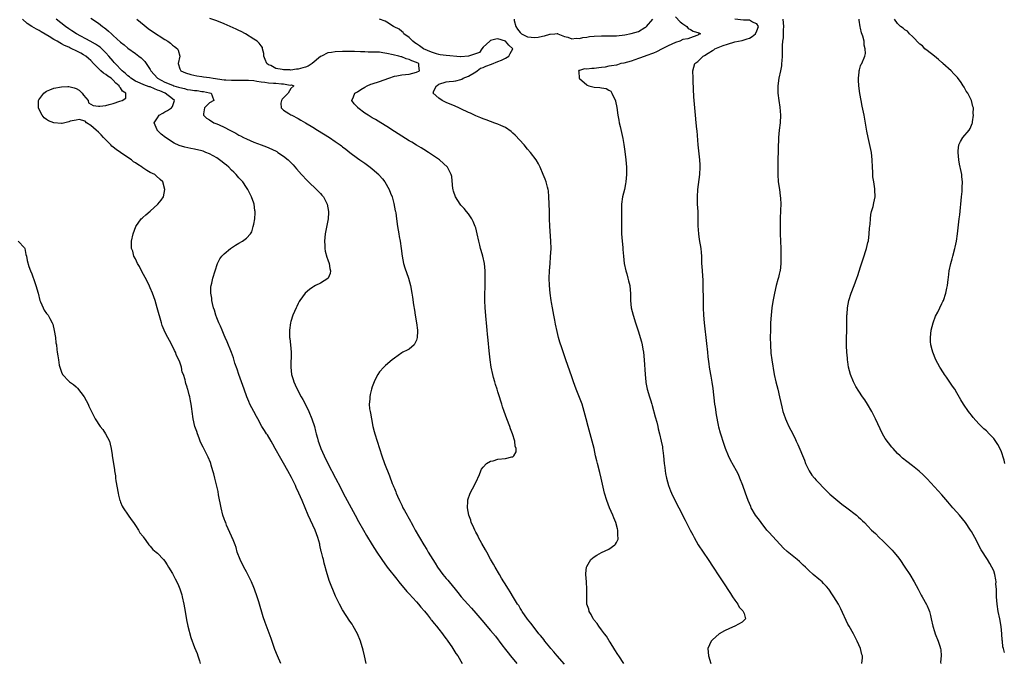
# Model space of a CAD drawing. Units: inches. Extents: x 2574000 to 2577000, y 1554000 to 1557000.
# Drawn here: x 2574244 to 2574510, y 1554377 to 1554551 of the extents above; entities that cross this region are included whole.
import ezdxf

# ---------------------------------------------------------------- set-up
doc = ezdxf.new("R2010")
doc.units = ezdxf.units.IN
doc.header["$MEASUREMENT"] = 0
doc.layers.add('LD25741554_2ft', color=153, linetype='Continuous')

msp = doc.modelspace()

# ---------------------------------------------------------------- linework, layer by layer
at = {"layer": 'LD25741554_2ft'}
for points, elevation in [([(2574314.34, 1554377), (2574313.44, 1554379), (2574312.72, 1554380.72), (2574311.68, 1554383.68), (2574310.07, 1554388.07), (2574309.58, 1554389.58), (2574308.37, 1554393.63), (2574307.91, 1554395), (2574307.2, 1554397), (2574307, 1554397.51), (2574306.36, 1554399), (2574305.93, 1554399.93), (2574305.39, 1554401), (2574305, 1554401.68), (2574304.3, 1554403), (2574303.28, 1554405), (2574302.55, 1554407), (2574302.25, 1554408.25), (2574301.97, 1554409), (2574301.24, 1554410.76), (2574301.11, 1554411.11), (2574301, 1554411.31), (2574299.67, 1554414.33), (2574299.4, 1554415), (2574299.3, 1554415.3), (2574299, 1554416.04), (2574298.67, 1554417), (2574298.17, 1554419), (2574297.49, 1554422.51), (2574297.38, 1554423.38), (2574296.45, 1554427), (2574296.18, 1554428.18), (2574295.9, 1554429), (2574295.45, 1554430.55), (2574295.35, 1554431), (2574295.27, 1554431.27), (2574294.71, 1554432.71), (2574293.53, 1554435), (2574293.36, 1554435.36), (2574293, 1554436.04), (2574292.55, 1554437), (2574292.21, 1554437.79), (2574291.75, 1554439), (2574291.62, 1554439.62), (2574291.05, 1554441), (2574290.62, 1554443), (2574290.32, 1554445), (2574290.24, 1554445.76), (2574290.07, 1554447), (2574289.92, 1554447.92), (2574289.71, 1554449), (2574289.54, 1554449.54), (2574289.17, 1554451), (2574289.12, 1554451.12), (2574289, 1554451.58), (2574288.61, 1554452.61), (2574288.51, 1554453), (2574288.41, 1554453.59), (2574287.96, 1554455), (2574287.67, 1554455.67), (2574287.45, 1554457), (2574287, 1554458.32), (2574286.76, 1554459), (2574286.12, 1554460.12), (2574285.84, 1554461), (2574285.53, 1554461.53), (2574284.88, 1554463), (2574284.18, 1554464.18), (2574283.8, 1554465), (2574283, 1554466.54), (2574282.78, 1554467), (2574282.28, 1554468.28), (2574282.03, 1554469), (2574280.9, 1554473), (2574280.3, 1554475), (2574279.97, 1554475.97), (2574279.59, 1554477), (2574279, 1554478.4), (2574278.82, 1554478.82), (2574278.18, 1554480.18), (2574276.65, 1554483), (2574276.14, 1554484.14), (2574275.59, 1554485), (2574275, 1554486.28), (2574274.58, 1554487), (2574274.27, 1554488.27), (2574273.96, 1554489), (2574273.91, 1554490.09), (2574273.95, 1554491), (2574274.37, 1554493), (2574275.16, 1554495), (2574276.6, 1554497), (2574276.79, 1554497.21), (2574277, 1554497.38), (2574277.84, 1554498.16), (2574279, 1554499.12), (2574281.07, 1554501), (2574281.93, 1554502.07), (2574282.61, 1554503), (2574282.99, 1554505), (2574282.38, 1554507), (2574281.69, 1554507.69), (2574280.63, 1554508.63), (2574280.26, 1554509), (2574279, 1554509.6), (2574278.08, 1554510.08), (2574277, 1554510.86), (2574276.84, 1554511), (2574275.68, 1554511.68), (2574275, 1554512.17), (2574274.48, 1554512.48), (2574273.96, 1554513), (2574273, 1554513.59), (2574271, 1554514.92), (2574269.78, 1554515.78), (2574269, 1554516.41), (2574268.66, 1554516.66), (2574268.38, 1554517), (2574266.41, 1554519), (2574265.75, 1554519.75), (2574265, 1554520.47), (2574264.36, 1554521), (2574263, 1554522.28), (2574261.79, 1554523), (2574261.45, 1554523.45), (2574259.84, 1554523.84), (2574259, 1554523.73), (2574257.38, 1554523.38), (2574257, 1554523.23), (2574255.17, 1554522.83), (2574255, 1554522.82), (2574253, 1554523), (2574251.55, 1554523.55), (2574251, 1554523.9), (2574250.3, 1554524.3), (2574249.82, 1554525), (2574249, 1554526.55), (2574248.79, 1554527), (2574248.81, 1554529), (2574248.86, 1554529.14), (2574250.24, 1554531), (2574251, 1554531.53), (2574251.85, 1554531.85), (2574253, 1554532.33), (2574255, 1554532.68), (2574256.77, 1554532.77), (2574257, 1554532.76), (2574258.47, 1554532.46), (2574259, 1554532.26), (2574259.78, 1554531.78), (2574260.6, 1554531), (2574261, 1554530.46), (2574262.21, 1554529), (2574262.36, 1554528.36), (2574263, 1554528.02), (2574263.61, 1554527.61), (2574265, 1554527.43), (2574265.43, 1554527.43), (2574267, 1554527.64), (2574267.88, 1554527.88), (2574269, 1554528.21), (2574270.82, 1554528.82), (2574271.46, 1554529), (2574272.4, 1554529.6), (2574272.42, 1554531), (2574271.53, 1554531.53), (2574271, 1554532.43), (2574270.71, 1554532.71), (2574270.65, 1554533), (2574269.71, 1554533.71), (2574269, 1554534.47), (2574268.41, 1554535), (2574267.59, 1554535.59), (2574267, 1554536.04), (2574266.36, 1554536.36), (2574265.66, 1554537), (2574263.65, 1554539), (2574263, 1554539.77), (2574262.31, 1554540.31), (2574261.58, 1554541), (2574261, 1554541.36), (2574260.22, 1554541.77), (2574259, 1554542.37), (2574257.83, 1554543), (2574257.24, 1554543.24), (2574257, 1554543.37), (2574255.84, 1554543.84), (2574255, 1554544.33), (2574254.54, 1554544.54), (2574253.86, 1554545), (2574253, 1554545.49), (2574251.73, 1554546.27), (2574249.55, 1554547.55), (2574249, 1554547.89), (2574248.23, 1554548.23), (2574246.99, 1554548.99), (2574245.79, 1554549.79), (2574244.45, 1554551)], 6824), ([(2574337.41, 1554377), (2574336.9, 1554379), (2574336.56, 1554380.56), (2574335.86, 1554383), (2574335.01, 1554385), (2574333.9, 1554387), (2574333.56, 1554387.56), (2574333, 1554388.38), (2574331, 1554391.49), (2574330.15, 1554393), (2574329.11, 1554395.11), (2574328.52, 1554396.52), (2574327.94, 1554398.06), (2574327.4, 1554399.4), (2574326.9, 1554400.9), (2574326.84, 1554401.16), (2574326.04, 1554404.04), (2574325.81, 1554405), (2574325.62, 1554405.62), (2574325.31, 1554407), (2574325.23, 1554407.23), (2574324.87, 1554408.87), (2574324.83, 1554409.17), (2574324.35, 1554411), (2574323.96, 1554411.96), (2574323.63, 1554413), (2574321.74, 1554417), (2574320.9, 1554419), (2574320.11, 1554421), (2574319.22, 1554423), (2574318.48, 1554424.48), (2574318.23, 1554425), (2574317.15, 1554427.15), (2574316.18, 1554429), (2574315.07, 1554431.07), (2574314.35, 1554432.35), (2574312.82, 1554435), (2574312.17, 1554436.17), (2574311.66, 1554437), (2574310.67, 1554438.67), (2574310.45, 1554439), (2574309.91, 1554439.91), (2574309.22, 1554441), (2574308.05, 1554443), (2574307.7, 1554443.7), (2574306.97, 1554445), (2574305.96, 1554447), (2574305.68, 1554447.68), (2574305.09, 1554449), (2574304.36, 1554451), (2574304.02, 1554452.02), (2574302.97, 1554455), (2574302.48, 1554456.48), (2574301.9, 1554458.1), (2574301.48, 1554459.48), (2574300.95, 1554460.95), (2574299.84, 1554463.84), (2574299.28, 1554465), (2574299, 1554465.63), (2574298.41, 1554467), (2574298.02, 1554468.02), (2574297.56, 1554469), (2574297, 1554470.35), (2574296.75, 1554471), (2574296.37, 1554472.37), (2574296.13, 1554473), (2574295.84, 1554474.16), (2574295.68, 1554475), (2574295.62, 1554475.62), (2574295.41, 1554477), (2574295.41, 1554478.59), (2574295.46, 1554479), (2574295.63, 1554479.63), (2574295.94, 1554481), (2574297.17, 1554485), (2574297.8, 1554486.2), (2574298.39, 1554487), (2574299, 1554487.58), (2574300.67, 1554489), (2574302.08, 1554489.92), (2574303, 1554490.48), (2574303.94, 1554491), (2574305, 1554491.86), (2574306.14, 1554493), (2574306.43, 1554493.57), (2574306.87, 1554495), (2574307, 1554495.64), (2574307.24, 1554497), (2574307.38, 1554498.62), (2574307.38, 1554499), (2574307.31, 1554499.31), (2574307.1, 1554501), (2574307, 1554501.25), (2574306.4, 1554503), (2574305.9, 1554503.9), (2574305.37, 1554505), (2574305, 1554505.53), (2574304, 1554507), (2574303, 1554508.09), (2574302.24, 1554509), (2574301.62, 1554509.62), (2574301, 1554510.2), (2574300.24, 1554511), (2574299.58, 1554511.58), (2574299, 1554512.01), (2574298.46, 1554512.46), (2574297.74, 1554513), (2574297, 1554513.49), (2574295, 1554514.62), (2574294.06, 1554515), (2574293.29, 1554515.29), (2574293, 1554515.38), (2574291, 1554515.84), (2574290.02, 1554516.02), (2574288.36, 1554516.36), (2574286.83, 1554516.83), (2574285.46, 1554517.46), (2574283.16, 1554519), (2574281.94, 1554519.94), (2574280.92, 1554521), (2574280.9, 1554521.1), (2574280.09, 1554523), (2574281, 1554524.32), (2574281.45, 1554525), (2574282.45, 1554525.55), (2574283, 1554525.93), (2574283.72, 1554526.28), (2574284.8, 1554527), (2574285, 1554527.34), (2574285.58, 1554529), (2574285, 1554529.44), (2574283.07, 1554531), (2574281.57, 1554531.57), (2574281, 1554531.83), (2574280.12, 1554532.12), (2574279, 1554532.65), (2574278.72, 1554532.72), (2574277.26, 1554533.26), (2574276.28, 1554533.72), (2574275, 1554534.26), (2574273.79, 1554535), (2574273.39, 1554535.39), (2574273, 1554535.64), (2574272.33, 1554536.33), (2574271.44, 1554537), (2574269.52, 1554539), (2574269.29, 1554539.29), (2574269, 1554539.58), (2574267.82, 1554541), (2574267, 1554541.87), (2574265.9, 1554543), (2574265.44, 1554543.44), (2574265, 1554543.71), (2574264.24, 1554544.24), (2574262.75, 1554545), (2574259.09, 1554547), (2574257.85, 1554547.85), (2574257, 1554548.38), (2574256.07, 1554549), (2574253.62, 1554551)], 6826), ([(2574263, 1554551.27), (2574265, 1554549.85), (2574266.1, 1554549), (2574266.65, 1554548.65), (2574267, 1554548.35), (2574267.76, 1554547.76), (2574268.5, 1554547), (2574269, 1554546.57), (2574271, 1554544.72), (2574272, 1554544), (2574273, 1554543.16), (2574275, 1554541.71), (2574275.94, 1554541), (2574276.52, 1554540.52), (2574277.53, 1554539.53), (2574279, 1554537.38), (2574279.18, 1554537), (2574280.05, 1554536.05), (2574280.97, 1554535), (2574283, 1554533.96), (2574285, 1554533.15), (2574285.12, 1554533.12), (2574285.43, 1554533), (2574286.64, 1554532.64), (2574287, 1554532.48), (2574288.25, 1554532.25), (2574289, 1554531.99), (2574289.92, 1554531.92), (2574291, 1554531.7), (2574291.67, 1554531.67), (2574293, 1554531.42), (2574293.39, 1554531.39), (2574295, 1554531.08), (2574295.5, 1554531), (2574295.72, 1554530.28), (2574296.16, 1554529), (2574295, 1554528.39), (2574293.66, 1554527), (2574293.39, 1554525.39), (2574293.39, 1554525), (2574294.23, 1554524.23), (2574295, 1554523.74), (2574296.23, 1554523), (2574297, 1554522.68), (2574297.6, 1554522.4), (2574299, 1554521.79), (2574300.49, 1554521), (2574302.16, 1554520.16), (2574303, 1554519.66), (2574303.44, 1554519.44), (2574304.24, 1554519), (2574305, 1554518.63), (2574307, 1554517.74), (2574309, 1554517), (2574310.47, 1554516.47), (2574311.86, 1554515.86), (2574313.2, 1554515.2), (2574313.54, 1554515), (2574315, 1554513.98), (2574316.25, 1554513), (2574316.64, 1554512.64), (2574317.63, 1554511.63), (2574318.59, 1554510.59), (2574319.93, 1554509), (2574321.4, 1554507.4), (2574321.8, 1554507), (2574323.96, 1554505), (2574325, 1554503.91), (2574325.43, 1554503.43), (2574325.81, 1554503), (2574326.87, 1554501), (2574327.23, 1554499), (2574327.23, 1554498.77), (2574327.09, 1554497), (2574326.32, 1554493), (2574326.1, 1554491), (2574326.16, 1554489.84), (2574326.16, 1554489), (2574326.28, 1554488.28), (2574326.7, 1554486.7), (2574327, 1554485.94), (2574327.35, 1554485), (2574327.59, 1554483.59), (2574327.77, 1554483), (2574327.67, 1554482.32), (2574327.08, 1554481), (2574327, 1554480.92), (2574325, 1554479.64), (2574323.72, 1554479), (2574323.25, 1554478.75), (2574323, 1554478.56), (2574322.07, 1554477.93), (2574320.93, 1554477), (2574319.45, 1554475), (2574319.27, 1554474.73), (2574319, 1554474.22), (2574318.6, 1554473.4), (2574318.42, 1554473), (2574317.56, 1554471), (2574317, 1554469.34), (2574316.9, 1554469), (2574316.62, 1554467), (2574316.64, 1554465.36), (2574316.68, 1554465), (2574316.74, 1554464.74), (2574316.91, 1554463), (2574317.07, 1554461.07), (2574316.99, 1554457), (2574317.23, 1554455), (2574317.65, 1554453.65), (2574317.83, 1554453), (2574318.21, 1554452.21), (2574318.74, 1554451), (2574319.83, 1554449), (2574320.26, 1554448.26), (2574321, 1554446.86), (2574321.89, 1554445), (2574322.73, 1554443), (2574323.38, 1554441), (2574323.71, 1554439.71), (2574323.87, 1554439), (2574324.19, 1554437.81), (2574324.43, 1554437), (2574324.59, 1554436.59), (2574325.16, 1554435), (2574326.02, 1554433), (2574327, 1554430.99), (2574329.12, 1554427), (2574330.46, 1554424.46), (2574331.19, 1554423), (2574332.25, 1554421), (2574334.42, 1554417), (2574335.31, 1554415.31), (2574336.61, 1554413), (2574337.49, 1554411.49), (2574339.01, 1554409), (2574340.25, 1554407), (2574341.58, 1554405), (2574343.07, 1554403), (2574345.69, 1554399.69), (2574346.22, 1554399), (2574348.39, 1554396.39), (2574349, 1554395.76), (2574351, 1554393.59), (2574351.53, 1554393), (2574352.18, 1554392.18), (2574353.11, 1554391.11), (2574353.91, 1554390.09), (2574354.75, 1554389), (2574354.84, 1554388.84), (2574355, 1554388.66), (2574355.72, 1554387.72), (2574356.38, 1554387), (2574357, 1554386.21), (2574358.02, 1554385), (2574358.39, 1554384.39), (2574359, 1554383.63), (2574359.26, 1554383.26), (2574359.48, 1554383), (2574360.55, 1554381.45), (2574360.84, 1554381), (2574361.65, 1554379.65), (2574362.13, 1554379), (2574363.31, 1554377)], 6828), ([(2574275.36, 1554551), (2574277.34, 1554549.34), (2574278.47, 1554548.47), (2574279.65, 1554547.65), (2574283, 1554545.44), (2574283.76, 1554545), (2574284.47, 1554544.47), (2574285, 1554543.99), (2574285.59, 1554543.59), (2574286.35, 1554543), (2574286.58, 1554542.58), (2574287, 1554541), (2574286.57, 1554539), (2574287, 1554537.59), (2574287.25, 1554537), (2574288.5, 1554536.5), (2574290.01, 1554536.01), (2574291.64, 1554535.64), (2574293, 1554535.47), (2574293.39, 1554535.39), (2574295, 1554535.2), (2574296.02, 1554535), (2574299, 1554534.6), (2574299.41, 1554534.59), (2574301, 1554534.49), (2574303, 1554534.52), (2574303.49, 1554534.51), (2574305, 1554534.53), (2574305.54, 1554534.46), (2574307, 1554534.38), (2574307.78, 1554534.22), (2574309, 1554534.06), (2574309.97, 1554533.97), (2574311, 1554533.79), (2574312.32, 1554533.69), (2574313, 1554533.68), (2574314.46, 1554533.54), (2574315, 1554533.54), (2574316.82, 1554533.18), (2574317.2, 1554533.2), (2574317.83, 1554533), (2574317, 1554532.26), (2574316.28, 1554531), (2574315.68, 1554530.32), (2574315, 1554529.68), (2574314.68, 1554529.32), (2574314.47, 1554529), (2574314.3, 1554528.3), (2574314.44, 1554527), (2574315, 1554526.43), (2574316.49, 1554525.51), (2574317, 1554525.17), (2574317.3, 1554525), (2574319, 1554524.13), (2574319.73, 1554523.73), (2574321, 1554523.01), (2574323, 1554521.83), (2574324.26, 1554521), (2574327.42, 1554519), (2574329, 1554517.95), (2574330.38, 1554517), (2574330.72, 1554516.72), (2574331, 1554516.53), (2574331.85, 1554515.85), (2574332.99, 1554515), (2574335, 1554513.47), (2574335.69, 1554513), (2574336.43, 1554512.43), (2574337, 1554512.06), (2574338.48, 1554511), (2574339, 1554510.58), (2574340.78, 1554509), (2574340.88, 1554508.88), (2574341.81, 1554507.81), (2574342.46, 1554507), (2574343.61, 1554505), (2574343.98, 1554503.98), (2574344.36, 1554503), (2574344.84, 1554501.16), (2574345.23, 1554499.23), (2574345.3, 1554499), (2574345.36, 1554498.64), (2574345.6, 1554497), (2574345.86, 1554495), (2574346.16, 1554493), (2574346.28, 1554492.28), (2574346.53, 1554491), (2574346.84, 1554489), (2574347.08, 1554487), (2574347.45, 1554485), (2574347.82, 1554483.82), (2574348.78, 1554481), (2574349.33, 1554479), (2574349.72, 1554477), (2574349.91, 1554475.91), (2574350.16, 1554473.84), (2574350.41, 1554472.41), (2574350.62, 1554471), (2574351, 1554469), (2574351.25, 1554467), (2574351.26, 1554466.74), (2574351.2, 1554465), (2574351, 1554464.29), (2574350.36, 1554463), (2574349, 1554461.88), (2574348.45, 1554461.55), (2574347.3, 1554461), (2574347, 1554460.84), (2574345, 1554459.45), (2574344.42, 1554459), (2574342.58, 1554457.42), (2574342.18, 1554457), (2574341, 1554455.68), (2574340.54, 1554455), (2574339.95, 1554454.05), (2574339.52, 1554453), (2574339, 1554451.63), (2574338.79, 1554451), (2574338.44, 1554449.56), (2574338.33, 1554449), (2574338.33, 1554448.33), (2574338.23, 1554447), (2574338.31, 1554445.69), (2574338.43, 1554445), (2574338.55, 1554444.55), (2574338.78, 1554443), (2574339.22, 1554441), (2574339.57, 1554439.57), (2574339.73, 1554439), (2574340.32, 1554437), (2574340.94, 1554435), (2574341.61, 1554433), (2574342.37, 1554431), (2574343.67, 1554427.67), (2574344.44, 1554425.56), (2574344.66, 1554425), (2574344.77, 1554424.77), (2574345, 1554424.18), (2574345.36, 1554423.36), (2574345.5, 1554423), (2574345.87, 1554422.13), (2574346.39, 1554421), (2574346.6, 1554420.6), (2574347, 1554419.7), (2574347.33, 1554419), (2574347.7, 1554418.3), (2574348.42, 1554417), (2574348.64, 1554416.64), (2574349.37, 1554415.37), (2574349.55, 1554415), (2574350.08, 1554414.08), (2574350.66, 1554413), (2574351.76, 1554411), (2574352.94, 1554409), (2574353.73, 1554407.73), (2574354.16, 1554407), (2574355.37, 1554405), (2574356.01, 1554404.01), (2574356.65, 1554403), (2574358.13, 1554401), (2574359, 1554399.95), (2574359.44, 1554399.44), (2574359.79, 1554399), (2574361.45, 1554397), (2574362.16, 1554396.16), (2574363.09, 1554395), (2574364.83, 1554393), (2574365.87, 1554391.87), (2574367, 1554390.59), (2574368.67, 1554388.67), (2574371, 1554385.9), (2574372.31, 1554384.31), (2574374.04, 1554382.04), (2574375, 1554380.76), (2574375.8, 1554379.8), (2574376.42, 1554379), (2574378.06, 1554377)], 6830), ([(2574391, 1554376.79), (2574389, 1554379.05), (2574388.13, 1554380.13), (2574387.33, 1554381), (2574387, 1554381.39), (2574385.69, 1554383), (2574385.4, 1554383.4), (2574385, 1554383.87), (2574384.52, 1554384.52), (2574384.09, 1554385), (2574382.5, 1554387), (2574381.89, 1554387.89), (2574381, 1554388.95), (2574379.58, 1554391), (2574379.37, 1554391.37), (2574379, 1554391.92), (2574378.6, 1554392.6), (2574378.32, 1554393), (2574377.24, 1554394.76), (2574376.33, 1554396.33), (2574375.84, 1554397), (2574374.73, 1554398.73), (2574374.55, 1554399), (2574373.99, 1554399.99), (2574373.37, 1554401), (2574372.24, 1554403), (2574371.81, 1554403.81), (2574371, 1554405.16), (2574369.98, 1554407), (2574369.66, 1554407.66), (2574368.68, 1554409.32), (2574367.77, 1554411), (2574367.54, 1554411.54), (2574367, 1554412.45), (2574366.82, 1554412.82), (2574366.71, 1554413), (2574366.22, 1554414.22), (2574365.8, 1554415), (2574365.65, 1554415.65), (2574365.08, 1554417), (2574364.72, 1554419), (2574364.84, 1554420.84), (2574364.82, 1554421), (2574364.83, 1554421.17), (2574365.52, 1554423), (2574366.12, 1554424.12), (2574367, 1554425.85), (2574367.99, 1554427.99), (2574368.39, 1554429), (2574368.58, 1554429.42), (2574369, 1554429.98), (2574369.94, 1554431), (2574371, 1554431.6), (2574371.72, 1554431.72), (2574373, 1554432.12), (2574375, 1554432.36), (2574376.77, 1554432.77), (2574377, 1554432.8), (2574377.29, 1554433), (2574377.9, 1554434.1), (2574377.92, 1554435), (2574377.68, 1554435.68), (2574377.6, 1554437), (2574376.97, 1554439), (2574376.36, 1554440.36), (2574376.18, 1554441), (2574375.38, 1554443), (2574374.64, 1554445), (2574374.25, 1554446.25), (2574374, 1554447), (2574373.79, 1554447.79), (2574373.43, 1554449), (2574373, 1554450.33), (2574372.8, 1554451), (2574372.34, 1554452.34), (2574372.14, 1554453), (2574371.82, 1554454.18), (2574371.57, 1554455), (2574371.16, 1554457), (2574370.87, 1554459), (2574370.6, 1554461.4), (2574370.32, 1554464.32), (2574370.13, 1554465.87), (2574370.05, 1554467), (2574370.01, 1554468.01), (2574369.91, 1554469), (2574369.85, 1554469.85), (2574369.56, 1554473), (2574369.47, 1554475), (2574369.49, 1554477), (2574369.55, 1554478.45), (2574369.56, 1554479), (2574369.54, 1554479.54), (2574369.58, 1554481), (2574369.51, 1554483), (2574369.32, 1554485), (2574368.89, 1554487), (2574368.48, 1554488.48), (2574368.31, 1554489), (2574368.06, 1554489.94), (2574367.81, 1554491), (2574367.41, 1554493), (2574367, 1554494.57), (2574366.87, 1554495), (2574366.28, 1554496.28), (2574365.91, 1554497), (2574365, 1554498.37), (2574364.52, 1554499), (2574363.83, 1554499.83), (2574363, 1554500.72), (2574362.78, 1554501), (2574361.5, 1554503), (2574361, 1554504.49), (2574360.9, 1554504.9), (2574360.86, 1554505), (2574360.81, 1554505.19), (2574360.5, 1554508.5), (2574360.35, 1554509), (2574359.71, 1554510.29), (2574359.37, 1554511), (2574357.19, 1554513), (2574354.25, 1554515), (2574353, 1554515.76), (2574352.25, 1554516.25), (2574351, 1554516.97), (2574349.74, 1554517.74), (2574349, 1554518.13), (2574347, 1554519.33), (2574346, 1554520), (2574345, 1554520.64), (2574343, 1554521.96), (2574341.35, 1554523), (2574339.86, 1554523.86), (2574339, 1554524.33), (2574337.92, 1554525), (2574337, 1554525.6), (2574335.16, 1554527), (2574335.08, 1554527.08), (2574334.13, 1554528.13), (2574333.48, 1554529), (2574333.98, 1554530.02), (2574334.3, 1554531), (2574335, 1554531.33), (2574335.93, 1554531.93), (2574337, 1554532.58), (2574337.66, 1554533), (2574338.61, 1554533.39), (2574339, 1554533.54), (2574341, 1554534.15), (2574343.49, 1554535), (2574345, 1554535.57), (2574345.66, 1554535.66), (2574347, 1554535.9), (2574349, 1554536.11), (2574351, 1554536.63), (2574351.75, 1554537), (2574351.61, 1554538.39), (2574351.61, 1554539), (2574351.18, 1554539.18), (2574351, 1554539.28), (2574349.69, 1554539.69), (2574349, 1554540.06), (2574348.23, 1554540.23), (2574347, 1554540.75), (2574346.8, 1554540.8), (2574346.16, 1554541), (2574344.64, 1554541.36), (2574343, 1554541.71), (2574341.86, 1554541.86), (2574341, 1554542.01), (2574339.96, 1554542.04), (2574339, 1554542.09), (2574337.92, 1554542.08), (2574337, 1554542.12), (2574335.85, 1554542.15), (2574334.22, 1554542.22), (2574333, 1554542.25), (2574331, 1554542.22), (2574329, 1554542.13), (2574328, 1554542), (2574327, 1554541.85), (2574325.34, 1554541), (2574325, 1554540.84), (2574322.8, 1554539), (2574321.71, 1554538.29), (2574321, 1554538.01), (2574320.22, 1554537.78), (2574319, 1554537.46), (2574318.56, 1554537.44), (2574317, 1554537.23), (2574316.74, 1554537.26), (2574315, 1554537.25), (2574314.63, 1554537.37), (2574313, 1554537.63), (2574311.59, 1554538.41), (2574311, 1554538.63), (2574310.49, 1554539), (2574310.05, 1554540.05), (2574309.7, 1554541), (2574309.73, 1554541.73), (2574309.34, 1554543), (2574309.32, 1554543.32), (2574309, 1554543.73), (2574308.48, 1554544.48), (2574307.87, 1554545), (2574307, 1554545.61), (2574304.75, 1554547), (2574303.62, 1554547.62), (2574303, 1554547.91), (2574302.28, 1554548.28), (2574299, 1554549.7), (2574297, 1554550.49), (2574295.13, 1554551.13)], 6832), ([(2574407.02, 1554377), (2574405.66, 1554379), (2574405.41, 1554379.41), (2574404.61, 1554380.61), (2574403.31, 1554382.69), (2574403.08, 1554383.08), (2574402.3, 1554384.3), (2574401.75, 1554385), (2574401, 1554386.05), (2574400.22, 1554387), (2574399.78, 1554387.78), (2574399, 1554388.69), (2574398.88, 1554388.88), (2574398.77, 1554389), (2574398.23, 1554390.23), (2574397.69, 1554391), (2574397.59, 1554391.59), (2574397.05, 1554393), (2574397, 1554395), (2574397.06, 1554397.06), (2574396.91, 1554399), (2574396.72, 1554401), (2574396.73, 1554401.27), (2574396.93, 1554403), (2574397, 1554403.16), (2574398.07, 1554405), (2574399, 1554405.79), (2574399.75, 1554406.25), (2574401, 1554406.92), (2574403, 1554407.79), (2574404.58, 1554409), (2574404.81, 1554409.19), (2574405, 1554409.64), (2574405.47, 1554410.53), (2574405.48, 1554411), (2574405.38, 1554411.38), (2574405.41, 1554413), (2574405.3, 1554413.3), (2574404.86, 1554415), (2574404.3, 1554416.3), (2574404.05, 1554417), (2574403.15, 1554419), (2574402.38, 1554421), (2574401.79, 1554423), (2574400.91, 1554427), (2574400.54, 1554428.54), (2574399.88, 1554431), (2574399.72, 1554431.72), (2574399.39, 1554433), (2574398.96, 1554435), (2574398.5, 1554437), (2574397.94, 1554439), (2574397.35, 1554441), (2574396.82, 1554443), (2574396.34, 1554445), (2574395.74, 1554447), (2574394.11, 1554451), (2574393.43, 1554453), (2574393, 1554454.35), (2574391.36, 1554459), (2574390.25, 1554462.25), (2574389.75, 1554463.75), (2574389.39, 1554465), (2574389, 1554466.62), (2574388.58, 1554468.58), (2574388.33, 1554469.67), (2574388.06, 1554471), (2574387.71, 1554473), (2574387.51, 1554474.49), (2574387.42, 1554475), (2574387.12, 1554477), (2574386.93, 1554479), (2574386.88, 1554481), (2574386.95, 1554483), (2574387.09, 1554485), (2574387.23, 1554486.77), (2574387.34, 1554489), (2574387.31, 1554491), (2574387.04, 1554495.04), (2574386.96, 1554497), (2574386.93, 1554499), (2574386.86, 1554501.14), (2574386.79, 1554503), (2574386.62, 1554504.62), (2574386.56, 1554505), (2574386.37, 1554505.63), (2574386, 1554507), (2574385.75, 1554507.75), (2574385.2, 1554509), (2574384.37, 1554511), (2574383.94, 1554511.94), (2574383.34, 1554513), (2574381.8, 1554515), (2574381, 1554515.87), (2574380.04, 1554517), (2574377.66, 1554519.66), (2574377, 1554520.21), (2574376.59, 1554520.59), (2574375, 1554521.67), (2574373.77, 1554522.23), (2574373, 1554522.62), (2574371.91, 1554523), (2574371.26, 1554523.26), (2574371, 1554523.33), (2574369.79, 1554523.79), (2574369, 1554524.04), (2574368.33, 1554524.33), (2574367, 1554524.83), (2574366.64, 1554525), (2574365.55, 1554525.55), (2574365, 1554525.78), (2574363, 1554526.74), (2574362.4, 1554527), (2574361.45, 1554527.45), (2574359, 1554528.47), (2574357.9, 1554529), (2574357, 1554529.64), (2574355.49, 1554531), (2574355.65, 1554531.64), (2574356.35, 1554533), (2574356.8, 1554533.2), (2574357, 1554533.38), (2574359, 1554534.04), (2574359.83, 1554534.17), (2574361, 1554534.21), (2574361.65, 1554534.35), (2574363, 1554534.67), (2574363.24, 1554534.76), (2574363.58, 1554535), (2574365, 1554535.61), (2574367, 1554536.77), (2574367.37, 1554537), (2574368.26, 1554537.74), (2574369, 1554537.93), (2574369.72, 1554538.28), (2574371.23, 1554538.77), (2574373, 1554539.49), (2574373.91, 1554539.91), (2574375, 1554540.45), (2574375.94, 1554541), (2574376.28, 1554541.72), (2574377.03, 1554543), (2574375.94, 1554543.94), (2574375.08, 1554545), (2574375, 1554545.06), (2574373, 1554545.65), (2574372.46, 1554545.54), (2574371, 1554545.18), (2574370.81, 1554545), (2574369, 1554543.45), (2574368.6, 1554543), (2574368, 1554542), (2574365, 1554540.96), (2574363, 1554540.81), (2574362.83, 1554540.83), (2574359, 1554541.13), (2574357.36, 1554541.36), (2574357, 1554541.43), (2574356.36, 1554541.64), (2574355, 1554542.03), (2574352.91, 1554543), (2574351.75, 1554543.75), (2574351, 1554544.32), (2574350.57, 1554544.57), (2574349.96, 1554545), (2574349, 1554546.02), (2574347.53, 1554547), (2574347.37, 1554547.37), (2574347, 1554547.67), (2574346.3, 1554548.3), (2574344.93, 1554548.93), (2574344.74, 1554549), (2574343, 1554550.18), (2574342.47, 1554550.47), (2574340.95, 1554551)], 6834), ([(2574377.4, 1554551), (2574377.42, 1554550.58), (2574377.85, 1554549), (2574378.31, 1554548.31), (2574379, 1554547.35), (2574379.37, 1554547), (2574381, 1554546.18), (2574383, 1554546.05), (2574383.89, 1554546.11), (2574385, 1554546.4), (2574385.57, 1554546.43), (2574387, 1554546.91), (2574387.11, 1554546.89), (2574388.36, 1554547), (2574389, 1554547.12), (2574389.08, 1554547.08), (2574389.17, 1554547), (2574391, 1554546.33), (2574391.92, 1554546.08), (2574393, 1554545.64), (2574394.12, 1554545.88), (2574395, 1554545.75), (2574395.94, 1554546.06), (2574397, 1554546.12), (2574397.73, 1554546.27), (2574399, 1554546.39), (2574401, 1554546.47), (2574401.56, 1554546.44), (2574403, 1554546.43), (2574403.57, 1554546.43), (2574405, 1554546.47), (2574407.29, 1554546.71), (2574409, 1554547.06), (2574411, 1554547.64), (2574412.7, 1554548.7), (2574413, 1554548.85), (2574413.19, 1554549), (2574414.87, 1554551)], 6836), ([(2574421, 1554551.57), (2574422.22, 1554550.22), (2574423, 1554549.67), (2574424.06, 1554549), (2574424.43, 1554548.43), (2574425, 1554548.21), (2574425.77, 1554547.77), (2574427.29, 1554547.29), (2574427.7, 1554547), (2574427.2, 1554546.8), (2574427, 1554546.62), (2574425.77, 1554546.23), (2574424.3, 1554545.7), (2574423, 1554545.44), (2574422.16, 1554545), (2574421, 1554544.66), (2574419, 1554543.81), (2574417.41, 1554543), (2574415.87, 1554542.13), (2574415, 1554541.74), (2574413, 1554541.05), (2574412.81, 1554541), (2574411, 1554540.32), (2574410, 1554540), (2574409, 1554539.64), (2574407, 1554539.12), (2574406.24, 1554539), (2574405.34, 1554538.66), (2574405, 1554538.57), (2574403.68, 1554538.32), (2574403, 1554538.24), (2574401.99, 1554538.01), (2574401, 1554537.94), (2574400.22, 1554537.78), (2574399, 1554537.67), (2574398.33, 1554537.67), (2574397, 1554537.46), (2574396.43, 1554537.57), (2574395, 1554537.1), (2574394.88, 1554537.12), (2574394.75, 1554537), (2574394.83, 1554536.83), (2574394.94, 1554535), (2574395, 1554534.92), (2574397, 1554533.21), (2574397.14, 1554533.14), (2574397.56, 1554533), (2574399, 1554532.62), (2574400.51, 1554532.51), (2574401, 1554532.38), (2574402.22, 1554532.22), (2574403, 1554531.79), (2574403.49, 1554531.49), (2574403.81, 1554531), (2574404.37, 1554529.63), (2574404.73, 1554529), (2574404.81, 1554528.81), (2574405.1, 1554527.1), (2574405.4, 1554525), (2574405.68, 1554523.68), (2574405.8, 1554523), (2574406.01, 1554521.99), (2574406.39, 1554520.39), (2574406.73, 1554518.73), (2574407, 1554517.12), (2574407.26, 1554515.26), (2574407.53, 1554513), (2574407.7, 1554511), (2574407.71, 1554509), (2574407.55, 1554507), (2574407.48, 1554506.52), (2574407.17, 1554505), (2574406.69, 1554503), (2574406.43, 1554501), (2574406.39, 1554500.39), (2574406.43, 1554497.57), (2574406.41, 1554497), (2574406.36, 1554495), (2574406.4, 1554494.4), (2574406.43, 1554493), (2574406.58, 1554491), (2574406.72, 1554489.28), (2574406.74, 1554488.74), (2574406.89, 1554487), (2574407.15, 1554485), (2574407.59, 1554483), (2574407.82, 1554482.18), (2574408.13, 1554481), (2574408.28, 1554480.28), (2574408.6, 1554479), (2574408.8, 1554476.8), (2574408.83, 1554475), (2574409.03, 1554473), (2574409.51, 1554471), (2574410.16, 1554469), (2574411, 1554466.51), (2574411.46, 1554465), (2574411.8, 1554463.8), (2574411.98, 1554463), (2574412.17, 1554461.83), (2574412.32, 1554461), (2574412.53, 1554459), (2574412.77, 1554455), (2574412.96, 1554453), (2574413, 1554452.81), (2574413.37, 1554451), (2574413.94, 1554449), (2574414.2, 1554448.2), (2574414.55, 1554447), (2574414.66, 1554446.66), (2574415.53, 1554443.53), (2574415.91, 1554442.09), (2574416.18, 1554441), (2574416.32, 1554440.32), (2574416.65, 1554439), (2574417.1, 1554437), (2574417.43, 1554435.43), (2574417.49, 1554435), (2574417.55, 1554434.45), (2574417.76, 1554433), (2574417.95, 1554431), (2574418.09, 1554429.91), (2574418.19, 1554429), (2574418.3, 1554428.3), (2574418.54, 1554427), (2574419.07, 1554425), (2574419.61, 1554423.61), (2574419.86, 1554423), (2574420.86, 1554420.86), (2574421.88, 1554419), (2574423.64, 1554415.64), (2574424.94, 1554413), (2574425.66, 1554411.66), (2574426, 1554411), (2574427.12, 1554409), (2574428.43, 1554407), (2574429.85, 1554405), (2574431.17, 1554403), (2574432.67, 1554400.67), (2574433.78, 1554399), (2574435.82, 1554395.82), (2574436.39, 1554395), (2574437, 1554394.07), (2574437.83, 1554393), (2574438.2, 1554392.2), (2574439, 1554391.33), (2574439.14, 1554391.14), (2574439.28, 1554391), (2574439.54, 1554390.46), (2574439.88, 1554389), (2574439, 1554388.09), (2574437.05, 1554387), (2574435.55, 1554386.45), (2574434.19, 1554385.81), (2574432.78, 1554385), (2574431, 1554383.37), (2574430.64, 1554383), (2574429.74, 1554381), (2574429.86, 1554379), (2574430.56, 1554377)], 6836), ([(2574471.38, 1554377), (2574471.5, 1554378.5), (2574471.49, 1554379), (2574471.38, 1554379.38), (2574470.98, 1554381), (2574470.13, 1554383), (2574469.75, 1554383.75), (2574469.06, 1554385), (2574467.92, 1554387), (2574467.6, 1554387.6), (2574465.7, 1554391.7), (2574465.04, 1554393), (2574463.81, 1554395), (2574463.46, 1554395.46), (2574462.39, 1554397), (2574461.76, 1554397.76), (2574461, 1554398.59), (2574460.6, 1554399), (2574459.76, 1554399.76), (2574458.23, 1554401), (2574457, 1554402.07), (2574456.09, 1554403), (2574455.53, 1554403.53), (2574454.49, 1554404.49), (2574453.9, 1554405), (2574451.17, 1554407.17), (2574450.14, 1554408.14), (2574446.3, 1554412.3), (2574445.7, 1554413), (2574444.1, 1554415), (2574443.65, 1554415.65), (2574442.63, 1554417), (2574441.48, 1554419), (2574441.32, 1554419.32), (2574440.63, 1554421), (2574439.88, 1554423), (2574439.15, 1554425), (2574438.4, 1554427), (2574437.97, 1554427.97), (2574437.46, 1554429), (2574435.86, 1554431.86), (2574435.29, 1554433), (2574434.52, 1554435), (2574434.14, 1554436.14), (2574433.16, 1554439.16), (2574432.74, 1554440.74), (2574432.65, 1554441.35), (2574432.08, 1554444.08), (2574431.79, 1554446.21), (2574431.66, 1554447), (2574431.2, 1554451.2), (2574430.91, 1554452.91), (2574430.59, 1554454.59), (2574430.49, 1554455), (2574430.17, 1554457), (2574430.07, 1554457.93), (2574429.8, 1554459.8), (2574429.69, 1554461), (2574429.43, 1554463.42), (2574428.8, 1554469), (2574428.61, 1554471), (2574428.52, 1554473), (2574428.51, 1554475), (2574428.52, 1554476.52), (2574428.48, 1554477.52), (2574428.48, 1554479), (2574428.44, 1554480.44), (2574428.34, 1554481.66), (2574428.25, 1554483), (2574428.2, 1554484.2), (2574428.13, 1554485), (2574428.09, 1554485.91), (2574428.06, 1554487), (2574427.99, 1554487.99), (2574427.89, 1554489), (2574427.47, 1554491.47), (2574427.25, 1554493), (2574427.15, 1554495.15), (2574427.14, 1554497), (2574427.08, 1554499), (2574426.97, 1554501), (2574426.94, 1554503), (2574427.05, 1554505), (2574427.56, 1554509), (2574427.66, 1554511), (2574427.61, 1554511.61), (2574427.54, 1554513), (2574427.07, 1554517), (2574426.81, 1554520.81), (2574426.76, 1554521.24), (2574426.61, 1554523), (2574426.37, 1554525), (2574426.18, 1554527), (2574425.98, 1554530.02), (2574425.78, 1554534.22), (2574425.75, 1554535), (2574425.71, 1554537), (2574425.96, 1554538.04), (2574426.21, 1554539), (2574427, 1554539.55), (2574428.45, 1554541), (2574428.85, 1554541.15), (2574429.82, 1554541.82), (2574431, 1554542.54), (2574431.31, 1554542.69), (2574431.66, 1554543), (2574433.88, 1554543.88), (2574435, 1554544.25), (2574437, 1554544.81), (2574439, 1554545.2), (2574440.33, 1554545.66), (2574441, 1554545.87), (2574441.72, 1554546.28), (2574442.58, 1554547), (2574443, 1554547.83), (2574443.41, 1554549), (2574443, 1554549.72), (2574441.83, 1554550.17), (2574441, 1554550.66), (2574439.34, 1554550.66), (2574437, 1554550.96)], 6838), ([(2574449.96, 1554551), (2574450.16, 1554549), (2574450.05, 1554548.05), (2574450.07, 1554547), (2574450.06, 1554545.94), (2574449.93, 1554545), (2574449.83, 1554543.83), (2574449.84, 1554542.16), (2574449.79, 1554541), (2574449.69, 1554539.69), (2574449.68, 1554539), (2574449.61, 1554538.39), (2574449.36, 1554537), (2574448.91, 1554535), (2574448.64, 1554533), (2574448.66, 1554531), (2574448.89, 1554529), (2574449.17, 1554527.17), (2574449.35, 1554525), (2574449.24, 1554523), (2574449, 1554521), (2574448.86, 1554519), (2574448.65, 1554512.65), (2574448.63, 1554511), (2574448.64, 1554509.36), (2574448.62, 1554509), (2574448.74, 1554507), (2574449.08, 1554505), (2574449.3, 1554503.3), (2574449.35, 1554502.65), (2574449.41, 1554501), (2574449.34, 1554499.34), (2574449.27, 1554497), (2574449.24, 1554495), (2574449.29, 1554493), (2574449.42, 1554489), (2574449.46, 1554487.46), (2574449.49, 1554487), (2574449.48, 1554485), (2574449.23, 1554483), (2574449.17, 1554482.83), (2574449, 1554482.07), (2574448.78, 1554481.22), (2574448.68, 1554480.68), (2574448.21, 1554479), (2574447.73, 1554477), (2574447.27, 1554474.73), (2574447.01, 1554473), (2574446.81, 1554471), (2574446.7, 1554469), (2574446.64, 1554467), (2574446.6, 1554465), (2574446.62, 1554463), (2574446.78, 1554460.78), (2574447.03, 1554459), (2574447.68, 1554455), (2574448.11, 1554453), (2574448.62, 1554451), (2574449.09, 1554449), (2574449.41, 1554447.41), (2574449.72, 1554446.28), (2574450.02, 1554445), (2574450.25, 1554444.25), (2574450.73, 1554443), (2574451, 1554442.39), (2574451.66, 1554441), (2574452.68, 1554439), (2574453.45, 1554437.45), (2574453.64, 1554437), (2574454.09, 1554436.09), (2574455.84, 1554431.84), (2574456.16, 1554431), (2574457.14, 1554429), (2574457.86, 1554427.86), (2574458.54, 1554427), (2574459, 1554426.46), (2574461.7, 1554423.7), (2574462.46, 1554423), (2574462.73, 1554422.73), (2574464.86, 1554420.86), (2574465.95, 1554419.95), (2574467.29, 1554419), (2574469.93, 1554417), (2574470.49, 1554416.49), (2574471, 1554416.05), (2574471.52, 1554415.52), (2574472.08, 1554415), (2574473, 1554414.05), (2574473.97, 1554413), (2574474.49, 1554412.49), (2574475, 1554412.02), (2574476.01, 1554411), (2574477, 1554410.08), (2574479.54, 1554407.54), (2574480.02, 1554407), (2574481, 1554405.82), (2574481.65, 1554405), (2574483.01, 1554403), (2574484.29, 1554401), (2574485.48, 1554399), (2574486, 1554398), (2574486.58, 1554397), (2574487.43, 1554395.43), (2574487.69, 1554395), (2574488.87, 1554392.87), (2574489, 1554392.56), (2574489.48, 1554391.48), (2574489.64, 1554391), (2574489.95, 1554389.95), (2574490.13, 1554389), (2574490.57, 1554387), (2574491, 1554385.61), (2574491.2, 1554385), (2574491.99, 1554383), (2574492.4, 1554381.6), (2574492.6, 1554381), (2574492.68, 1554380.68), (2574492.79, 1554379), (2574492.65, 1554377.35), (2574492.68, 1554377)], 6840), ([(2574509.89, 1554379.89), (2574509.65, 1554381), (2574509.5, 1554381.5), (2574509.33, 1554383), (2574509.28, 1554383.28), (2574509.21, 1554385), (2574509.04, 1554386.96), (2574508.68, 1554389), (2574508.24, 1554391), (2574507.94, 1554393), (2574507.79, 1554395), (2574507.78, 1554395.78), (2574507.72, 1554397), (2574507.61, 1554398.39), (2574507.62, 1554399), (2574507.59, 1554399.59), (2574507.3, 1554401), (2574507, 1554401.94), (2574506.5, 1554403), (2574505.95, 1554403.95), (2574505.27, 1554405), (2574503.63, 1554407.63), (2574501.87, 1554411), (2574501, 1554412.56), (2574500.74, 1554413), (2574499.34, 1554415), (2574497.72, 1554417), (2574497, 1554417.79), (2574495.96, 1554419), (2574494.59, 1554420.6), (2574493, 1554422.51), (2574489, 1554426.82), (2574487.91, 1554427.91), (2574486.88, 1554428.88), (2574485, 1554430.35), (2574483.47, 1554431.47), (2574482.38, 1554432.38), (2574481.69, 1554433), (2574481, 1554433.66), (2574479.81, 1554435), (2574479.42, 1554435.42), (2574478.52, 1554436.52), (2574477.69, 1554437.69), (2574476.93, 1554439), (2574476.29, 1554440.29), (2574475, 1554443.03), (2574474.05, 1554445), (2574472.91, 1554447), (2574472.12, 1554448.12), (2574471.57, 1554449), (2574470.51, 1554450.51), (2574469.74, 1554451.74), (2574469.06, 1554453), (2574468.26, 1554455), (2574467.75, 1554457), (2574467.53, 1554458.47), (2574467.47, 1554459), (2574467.46, 1554459.46), (2574467.32, 1554461), (2574467.22, 1554462.78), (2574467.18, 1554465), (2574467.25, 1554466.75), (2574467.28, 1554469), (2574467.33, 1554470.67), (2574467.33, 1554471), (2574467.34, 1554471.34), (2574467.48, 1554473), (2574467.86, 1554475), (2574468.48, 1554477), (2574469.25, 1554479), (2574469.99, 1554481), (2574470.24, 1554481.76), (2574471, 1554484.1), (2574471.73, 1554486.27), (2574472.6, 1554489), (2574473, 1554490.61), (2574473.11, 1554491.11), (2574473.37, 1554493), (2574473.44, 1554494.56), (2574473.62, 1554495.62), (2574473.68, 1554497), (2574473.79, 1554498.21), (2574474, 1554499), (2574474.4, 1554500.4), (2574474.59, 1554501.41), (2574474.93, 1554503), (2574474.88, 1554504.88), (2574474.88, 1554505.12), (2574474.57, 1554507), (2574474.36, 1554508.36), (2574474.35, 1554509.65), (2574474.25, 1554511), (2574474.16, 1554513), (2574474.03, 1554513.97), (2574473.95, 1554515), (2574473.8, 1554515.8), (2574473.05, 1554519.05), (2574472.72, 1554520.72), (2574471.96, 1554525), (2574471.47, 1554527.47), (2574471.2, 1554529), (2574470.85, 1554530.85), (2574470.53, 1554533), (2574470.47, 1554534.47), (2574470.42, 1554535), (2574470.66, 1554536.66), (2574470.66, 1554537), (2574470.69, 1554537.31), (2574471, 1554538.35), (2574471.19, 1554538.81), (2574471.36, 1554539), (2574472.19, 1554541), (2574472.33, 1554541.67), (2574472.28, 1554543), (2574471.98, 1554543.98), (2574471.98, 1554545), (2574471.66, 1554546.34), (2574471.29, 1554547.29), (2574471, 1554548.57), (2574470.9, 1554548.9), (2574470.66, 1554550.66), (2574470.62, 1554551)], 6842), ([(2574510.04, 1554431), (2574509.83, 1554431.83), (2574509, 1554434.39), (2574508.09, 1554436.09), (2574507, 1554437.71), (2574505.77, 1554439), (2574505, 1554439.77), (2574504.36, 1554440.36), (2574503, 1554441.71), (2574501.43, 1554443.43), (2574501, 1554443.99), (2574500.54, 1554444.54), (2574500.21, 1554445), (2574498.85, 1554447), (2574498.13, 1554448.13), (2574497, 1554450.08), (2574496.44, 1554451), (2574495.87, 1554451.87), (2574494.27, 1554454.27), (2574493.73, 1554455), (2574493.45, 1554455.45), (2574492.42, 1554457), (2574491.31, 1554459), (2574490.5, 1554461), (2574490.37, 1554461.63), (2574490.04, 1554463), (2574489.94, 1554463.94), (2574489.88, 1554465), (2574489.99, 1554466.01), (2574490.06, 1554467), (2574490.59, 1554469), (2574491.26, 1554470.74), (2574491.85, 1554471.85), (2574492.43, 1554473), (2574493, 1554474.15), (2574493.25, 1554474.75), (2574493.38, 1554475), (2574494.06, 1554477), (2574494.28, 1554478.28), (2574494.46, 1554479), (2574494.66, 1554480.66), (2574494.76, 1554481.24), (2574494.96, 1554483), (2574495.38, 1554485), (2574495.77, 1554486.23), (2574495.97, 1554487), (2574496.52, 1554489), (2574496.59, 1554489.41), (2574496.94, 1554491), (2574497.24, 1554493), (2574497.4, 1554494.6), (2574497.68, 1554497), (2574497.84, 1554498.16), (2574498.28, 1554503), (2574498.45, 1554504.45), (2574498.5, 1554505), (2574498.5, 1554505.5), (2574498.57, 1554507), (2574498.42, 1554508.42), (2574498.34, 1554509), (2574498.19, 1554509.81), (2574497.77, 1554511.77), (2574497.55, 1554513), (2574497.35, 1554515), (2574497.43, 1554515.43), (2574497.61, 1554517), (2574498.04, 1554517.96), (2574498.69, 1554519), (2574500.33, 1554521), (2574500.6, 1554521.4), (2574501, 1554522.38), (2574501.21, 1554522.79), (2574501.25, 1554523), (2574501.25, 1554523.25), (2574501.57, 1554525), (2574501.46, 1554525.46), (2574501.51, 1554527), (2574501.34, 1554527.34), (2574501.01, 1554529), (2574499.98, 1554531), (2574499.55, 1554531.55), (2574499, 1554532.59), (2574498.83, 1554532.83), (2574498.75, 1554533), (2574498.16, 1554533.84), (2574497.17, 1554535.17), (2574496.19, 1554536.19), (2574495.45, 1554537), (2574493.25, 1554539), (2574493.13, 1554539.13), (2574493, 1554539.23), (2574492.1, 1554540.1), (2574491, 1554540.93), (2574489, 1554542.49), (2574488.4, 1554543), (2574487.74, 1554543.74), (2574487, 1554544.26), (2574485, 1554546.32), (2574484.27, 1554547), (2574483.72, 1554547.72), (2574483, 1554548.09), (2574482.52, 1554548.52), (2574481.81, 1554549), (2574481, 1554549.78), (2574480.18, 1554551)], 6844), ([(2574243.28, 1554491), (2574245, 1554489.21), (2574245.09, 1554489), (2574245.42, 1554487.42), (2574245.54, 1554487), (2574245.75, 1554485.75), (2574246.18, 1554484.18), (2574246.62, 1554483), (2574247, 1554482.18), (2574247.82, 1554479.82), (2574248.13, 1554479), (2574248.72, 1554477), (2574249.21, 1554475), (2574249.39, 1554474.61), (2574250.03, 1554473), (2574250.36, 1554472.36), (2574251, 1554471.51), (2574251.41, 1554471), (2574251.86, 1554470.14), (2574252.51, 1554469), (2574252.64, 1554468.64), (2574253.08, 1554466.92), (2574253.42, 1554465), (2574253.54, 1554463.54), (2574253.64, 1554463), (2574253.73, 1554461.73), (2574253.84, 1554461), (2574254.03, 1554460.03), (2574254.18, 1554459), (2574254.44, 1554457.56), (2574254.58, 1554457), (2574254.69, 1554456.69), (2574255, 1554455.6), (2574255.28, 1554455), (2574257, 1554453.18), (2574257.19, 1554453), (2574258.28, 1554452.28), (2574259, 1554451.63), (2574259.35, 1554451.35), (2574261.14, 1554449), (2574262.23, 1554447), (2574262.44, 1554446.44), (2574263.14, 1554445), (2574263.73, 1554443.73), (2574264.09, 1554443), (2574265.49, 1554441), (2574266.19, 1554440.19), (2574266.96, 1554439), (2574268.01, 1554437), (2574268.16, 1554436.16), (2574268.49, 1554435), (2574268.73, 1554433.27), (2574268.71, 1554433), (2574269.33, 1554429.33), (2574269.36, 1554429), (2574269.63, 1554427.63), (2574269.66, 1554427), (2574269.74, 1554426.26), (2574270.33, 1554423), (2574270.39, 1554422.39), (2574270.83, 1554421), (2574270.85, 1554420.85), (2574271, 1554420.49), (2574271.42, 1554419.42), (2574271.74, 1554419), (2574273.08, 1554417), (2574273.84, 1554415.84), (2574274.48, 1554415), (2574275, 1554414.24), (2574275.8, 1554413), (2574276.24, 1554412.24), (2574277, 1554411.37), (2574277.13, 1554411.13), (2574277.84, 1554410.16), (2574278.65, 1554409), (2574278.81, 1554408.81), (2574279, 1554408.66), (2574279.74, 1554407.74), (2574280.62, 1554407), (2574281, 1554406.71), (2574282.62, 1554405), (2574283, 1554404.56), (2574283.62, 1554403.62), (2574283.97, 1554403), (2574285, 1554401.26), (2574285.78, 1554399.78), (2574286.43, 1554398.43), (2574287, 1554397.1), (2574287.51, 1554395.51), (2574287.65, 1554395), (2574288.1, 1554393), (2574288.44, 1554391), (2574288.77, 1554388.77), (2574289.14, 1554387), (2574289.98, 1554383.98), (2574291, 1554381.24), (2574291.67, 1554379.67), (2574291.92, 1554379), (2574292.3, 1554377.7), (2574292.53, 1554377)], 6822)]:
    msp.add_lwpolyline(points, dxfattribs=dict(at, elevation=elevation))

doc.saveas('drawing.dxf')
